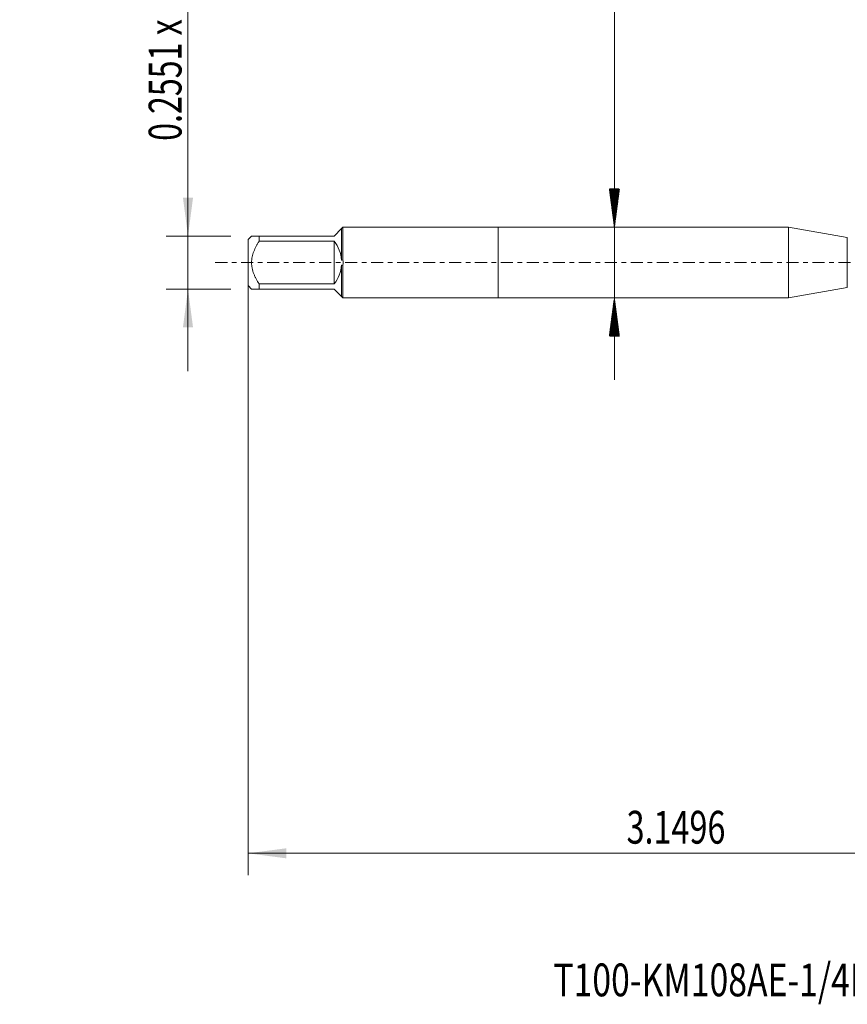
# Model space of a CAD drawing. Units: millimetres. Extents: x -44 to 73, y -68 to 76.
# Drawn here: x -44 to 32, y -68 to 22 of the extents above; entities that cross this region are included whole.
import ezdxf

# ---------------------------------------------------------------- set-up
doc = ezdxf.new("R2010")
doc.units = ezdxf.units.MM
doc.linetypes.add('CENTER', pattern=[47.5, 22, -8.5, 8.5, -8.5])
for name, color, linetype in [('1', 4, 'Continuous'), ('SK1', 4, 'Continuous'), ('SK2', 7, 'Continuous'), ('SK4', 2, 'CENTER'), ('SK6', 5, 'Continuous')]:
    doc.layers.add(name, color=color, linetype=linetype)
doc.styles.add('iso_b_vert', font='simplex.shx')
doc.dimstyles.get("Standard").update_dxf_attribs({"dimtxt": 0.18, "dimasz": 0.18, "dimexe": 0.18, "dimexo": 0.0625, "dimgap": 0.09, "dimtad": 1, "dimzin": 0, "dimdsep": 52, "dimtxsty": 'Standard', "dimcen": 0.09, "dimadec": 0, "dimazin": 0, "dimtfac": 1, "dimtdec": 4, "dimtofl": 0, "dimtmove": 0, "dimatfit": 3, "dimfxl": 1, "dimtolj": 1, "dimtzin": 0, "dimarcsym": 0})

# ---------------------------------------------------------------- blocks, each defined once
blk = doc.blocks.new('_U0')
at = {"layer": 'SK2', "lineweight": 13}
for p, q in [((-22.87, -1.5875), (-22.87, -56.03568)), ((57.13, -1.5875), (57.13, -56.03568)), ((-22.87, -54.03568), (57.13, -54.03568))]:
    blk.add_line(p, q, dxfattribs=at)
at = {"layer": 'SK2', "lineweight": 18}
for points in [[(-22.87, -54.03568), (-19.370002, -53.574897), (-19.369998, -54.496464)], [(57.13, -54.03568), (53.630002, -54.496464), (53.629998, -53.574897)]]:
    blk.add_solid(points, dxfattribs=at)
at = {"layer": 'SK2', "lineweight": 18, "insert": (11.743715, -53.150566), "char_height": 3, "attachment_point": 7, "line_spacing_factor": 1.084337, "style": 'iso_b_vert'}
blk.add_mtext('\\W0.7237;3.1496', dxfattribs=at)
blk = doc.blocks.new('_U6')
at = {"layer": 'SK2', "lineweight": 13}
for p, q in [((-28.37, -9.925), (-28.37, 39.306852)), ((-24.4575, 2.425), (-30.37, 2.425)), ((-24.4575, -2.425), (-30.37, -2.425))]:
    blk.add_line(p, q, dxfattribs=at)
at = {"layer": 'SK2', "lineweight": 18}
for points in [[(-28.37, 2.425), (-28.830784, 5.924998), (-27.909216, 5.925002)], [(-28.37, -2.425), (-27.909216, -5.924998), (-28.830784, -5.925002)]]:
    blk.add_solid(points, dxfattribs=at)
at = {"layer": 'SK2', "lineweight": 18, "insert": (-28.961114, 11.135), "char_height": 3, "attachment_point": 7, "rotation": 90, "line_spacing_factor": 1.084337, "style": 'iso_b_vert'}
blk.add_mtext('\\W0.7195;0.2551 x 0.1909', dxfattribs=at)

msp = doc.modelspace()

# ---------------------------------------------------------------- hatches: boundary and pattern name
at = {"layer": 'SK2', "lineweight": 13}
h = msp.add_hatch(dxfattribs=at)
h.set_pattern_fill('ANSI31', color=256, scale=0.0062, style=0)
h.paths.add_polyline_path([(10.63, 3.24), (10.1692, 6.74), (11.0908, 6.74)])
h = msp.add_hatch(dxfattribs=at)
h.set_pattern_fill('ANSI31', color=256, scale=0.0062, style=0)
h.paths.add_polyline_path([(10.63, -3.24), (11.0908, -6.74), (10.1692, -6.74)])

# ---------------------------------------------------------------- linework, layer by layer
at = {"layer": '1', "lineweight": 18}
for p, q in [((0, 3.24), (0, -3.24)), ((26.5572, 3.24), (0, 3.24)), ((26.5572, 3.24), (26.5572, -3.24)), ((31.9352, 2.2917), (26.5572, 3.24)), ((26.5572, -3.24), (31.9352, -2.2917)), ((0, -3.24), (26.5572, -3.24))]:
    msp.add_line(p, q, dxfattribs=at)
at = {"layer": '1', "lineweight": 13}
msp.add_line((31.9352, 2.2917), (31.9352, -2.2917), dxfattribs=at)
at = {"layer": 'SK1', "lineweight": 18}
for p, q in [((-15, 2.425), (-14.3232, 3.1018)), ((-14.3232, 3.1018), (-14.3232, 0.2309)), ((-14.185, 3.24), (-14.1936, 3.2314)), ((-14.1936, 3.2314), (-14.1936, 0.2356)), ((0, 3.24), (-14.185, 3.24)), ((0, 3.24), (0, -3.24)), ((-22.5554, 2.425), (-22.87, 2.1104)), ((-22.87, 2.1104), (-22.87, -2.1104)), ((-21.87, 2.425), (-15, 2.425)), ((-21.87, 1.9478), (-21.87, 2.425)), ((-15, 1.9478), (-21.87, 1.9478)), ((-15, 1.9478), (-15, -1.9478)), ((-14.3232, -0.2309), (-14.3232, -3.1018)), ((-14.1936, -0.2356), (-14.1936, -3.2314)), ((-22.87, -2.1104), (-22.5554, -2.425)), ((-21.87, -1.9478), (-15, -1.9478)), ((-21.87, -2.425), (-21.87, -1.9478)), ((-15, -2.425), (-21.87, -2.425)), ((-14.3232, -3.1018), (-15, -2.425)), ((-14.185, -3.24), (-14.1936, -3.2314)), ((-14.185, -3.24), (0, -3.24))]:
    msp.add_line(p, q, dxfattribs=at)
for radius, start, end in [(3.1104, 4.2567, 38.772146), (3.24, 355.829341, 4.170659), (3.1104, 321.227854, 355.7433)]:
    msp.add_arc((-17.425, 0), radius, start, end, dxfattribs=at)
for points in [[(-14.3232, 3.1018), (-14.28, 3.145), (-14.2368, 3.1882), (-14.1936, 3.2314)], [(-14.1936, 0.2356), (-14.2368, 0.2341), (-14.28, 0.2325), (-14.3232, 0.2309)], [(-14.3232, -0.2309), (-14.28, -0.2325), (-14.2368, -0.2341), (-14.1936, -0.2356)], [(-14.1936, -3.2314), (-14.2368, -3.1882), (-14.28, -3.145), (-14.3232, -3.1018)]]:
    msp.add_open_spline(points, degree=3, dxfattribs=at)
for points, knots in [([(-21.87, 2.425), (-21.9162, 2.425), (-21.9613, 2.425), (-22.049, 2.425), (-22.0915, 2.425), (-22.2132, 2.425), (-22.2868, 2.425), (-22.4124, 2.425), (-22.4643, 2.425), (-22.5185, 2.425), (-22.5323, 2.425), (-22.5507, 2.425), (-22.5554, 2.425), (-22.5554, 2.425)], [0, 0, 0, 0, 0.1250649, 0.1250649, 0.2501298, 0.2501298, 0.5002596, 0.5002596, 0.7503895, 0.7503895, 0.8754544, 0.8754544, 1, 1, 1, 1]), ([(-21.87, -1.9478), (-21.9619, -1.801), (-22.0496, -1.6511), (-22.1511, -1.4579), (-22.171, -1.4189), (-22.2099, -1.3403), (-22.2288, -1.3008), (-22.2837, -1.1817), (-22.318, -1.1016), (-22.4123, -0.8583), (-22.464, -0.6925), (-22.5089, -0.4787), (-22.5169, -0.4357), (-22.5273, -0.3705), (-22.5306, -0.3487), (-22.5364, -0.3051), (-22.539, -0.2832), (-22.5507, -0.1742), (-22.5601, -0.0001), (-22.5507, 0.1734), (-22.5323, 0.3466), (-22.5185, 0.433), (-22.4643, 0.6918), (-22.4124, 0.8581), (-22.2868, 1.1819), (-22.2132, 1.3395), (-22.0915, 1.5715), (-22.049, 1.6482), (-21.9613, 1.7994), (-21.9162, 1.874), (-21.87, 1.9478)], [0, 0, 0, 0, 0.125, 0.125, 0.15625, 0.15625, 0.1875, 0.1875, 0.25, 0.25, 0.375, 0.375, 0.40625, 0.40625, 0.421875, 0.421875, 0.4375, 0.4375, 0.5, 0.5625, 0.5625, 0.625, 0.625, 0.75, 0.75, 0.875, 0.875, 0.9375, 0.9375, 1, 1, 1, 1]), ([(-22.5554, -2.425), (-22.5554, -2.425), (-22.5507, -2.425), (-22.5323, -2.425), (-22.5185, -2.425), (-22.4643, -2.425), (-22.4124, -2.425), (-22.2868, -2.425), (-22.2132, -2.425), (-22.0915, -2.425), (-22.049, -2.425), (-21.9613, -2.425), (-21.9162, -2.425), (-21.87, -2.425)], [0, 0, 0, 0, 0.1245456, 0.1245456, 0.2496105, 0.2496105, 0.4997404, 0.4997404, 0.7498702, 0.7498702, 0.8749351, 0.8749351, 1, 1, 1, 1])]:
    msp.add_open_spline(points, degree=3, knots=knots, dxfattribs=at)
at = {"layer": 'SK2', "lineweight": 13}
for p, q in [((10.63, 75.5243), (10.63, -10.74)), ((-12.4125, 3.24), (12.63, 3.24)), ((-12.4125, -3.24), (12.63, -3.24))]:
    msp.add_line(p, q, dxfattribs=at)
at = {"layer": 'SK4', "lineweight": 18, "ltscale": 0.05}
msp.add_line((-25.87, 0), (60.13, 0), dxfattribs=at)

# ---------------------------------------------------------------- texts
at = {"layer": 'SK6', "lineweight": 18, "insert": (5.0504, -67.1149), "char_height": 3, "attachment_point": 7, "line_spacing_factor": 1.084337, "style": 'iso_b_vert'}
msp.add_mtext('\\W0.7547;T100-KM108AE-1/4D210', dxfattribs=at)

# ---------------------------------------------------------------- dimensions: what is measured, and where the dimension line sits
at = {"layer": 'SK2', "lineweight": 18}
dim = msp.add_linear_dim(base=(-28.37, -2.425), p1=(-22.87, 2.425), p2=(-22.87, -2.425), angle=90, dimstyle='Standard', override={"dimtxt": 3, "dimasz": 3.5, "dimexe": 2, "dimexo": 1.5875, "dimgap": 1.5, "dimtad": 1, "dimtih": 0, "dimtoh": 0, "dimdec": 3, "dimlfac": 1, "dimzin": 8, "dimdsep": 46, "dimlunit": 2, "dimpost": '', "dimtxsty": 'iso_b_vert', "dimsah": 1, "dimse1": 0, "dimse2": 0, "dimsd1": 0, "dimsd2": 0, "dimclrd": 2, "dimclre": 2, "dimclrt": 2, "dimtol": 0, "dimtm": -0.1, "dimtfac": 1.166667, "dimtdec": 3, "dimtofl": 1, "dimtmove": 0, "dimtzin": 8, "dimlwd": 13, "dimlwe": 13}, dxfattribs=at)
dim.commit()
dim.dimension.update_dxf_attribs({"geometry": '_U6', "text_midpoint": (-28.37, 25.1534)})
dim = msp.add_linear_dim(base=(57.13, -54.0357), p1=(-22.87, 0), p2=(57.13, 0), dimstyle='Standard', override={"dimtxt": 3, "dimasz": 3.5, "dimexe": 2, "dimexo": 1.5875, "dimgap": 1.5, "dimtad": 1, "dimtih": 1, "dimtoh": 0, "dimdec": 3, "dimlfac": 1, "dimzin": 8, "dimdsep": 46, "dimlunit": 2, "dimpost": '', "dimtxsty": 'iso_b_vert', "dimsah": 1, "dimse1": 0, "dimse2": 0, "dimsd1": 0, "dimsd2": 0, "dimclrd": 2, "dimclre": 2, "dimclrt": 2, "dimtol": 0, "dimtm": -0.1, "dimtfac": 1.166667, "dimtdec": 3, "dimtofl": 1, "dimtmove": 0, "dimtzin": 8, "dimlwd": 13, "dimlwe": 13}, dxfattribs=at)
dim.commit()
dim.dimension.update_dxf_attribs({"geometry": '_U0', "text_midpoint": (17.13, -54.0357)})

doc.saveas('drawing.dxf')
